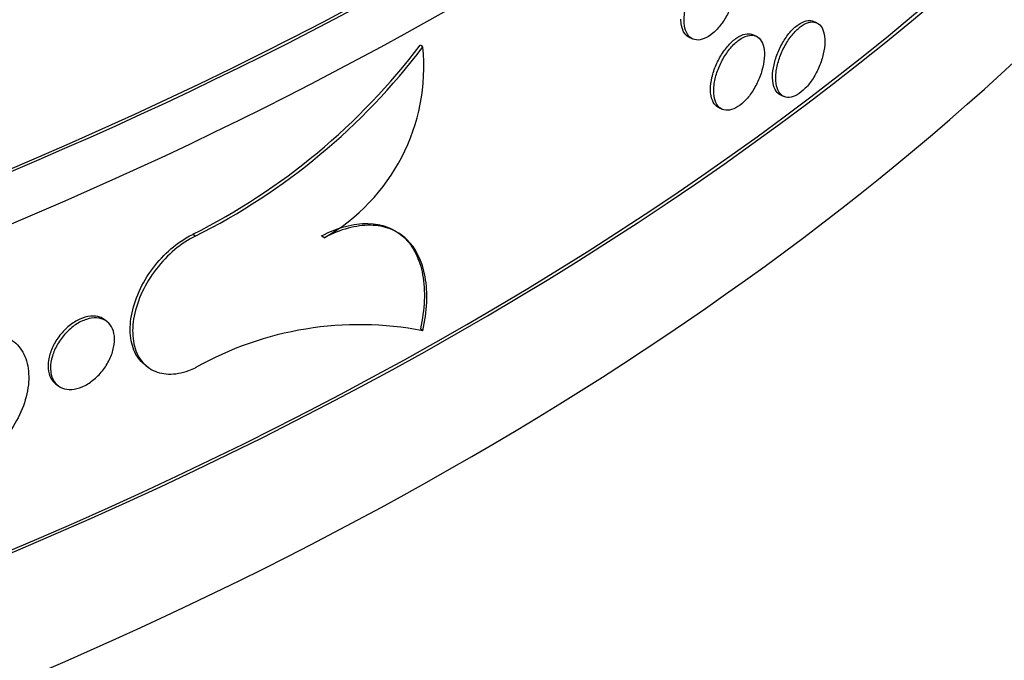
# Model space of a CAD drawing. Units: millimetres. Extents: x 0 to 879, y 0 to 1244.
# Drawn here: x 758 to 770, y 234 to 242 of the extents above; entities that cross this region are included whole.
import ezdxf
from ezdxf import colors
from ezdxf.entities.mleader import LeaderData, LeaderLine
from ezdxf.math import Vec2, Vec3

# ---------------------------------------------------------------- set-up
doc = ezdxf.new("R2010")
doc.units = ezdxf.units.MM
doc.layers.add('DV6_Défaut', color=7, linetype='Continuous')
doc.layers.add('Défaut', color=7, linetype='Continuous')

# ---------------------------------------------------------------- blocks, each defined once
blk = doc.blocks.new('_DOT')
at = {"color": 0}
blk.add_line((0, 0), (-1, 0), dxfattribs=at)
at = {"color": 0, "const_width": 0.333}
blk.add_lwpolyline([(-0.1665, 0, 1), (0.1665, 0, 1)], format="xyb", close=True, dxfattribs=at)
blk = doc.blocks.new('SE5')
at = {"layer": 'DV6_Défaut', "color": 7, "linetype": 'Continuous'}
for p, q in [((767.385, 242.295), (767.345, 242.313)), ((765.807, 242.113), (765.846, 242.095)), ((766.632, 242.13), (766.593, 242.148)), ((762.5, 241.996), (762.469, 242.018)), ((766.938, 241.4), (766.978, 241.382)), ((766.173, 241.24), (766.212, 241.223)), ((759.679, 239.648), (759.648, 239.671)), ((761.275, 239.629), (761.244, 239.652)), ((758.58, 238.591), (758.549, 238.614)), ((762.5, 238.475), (762.469, 238.498)), ((759.063, 238.043), (759.094, 238.021)), ((757.951, 237.812), (757.982, 237.79))]:
    blk.add_line(p, q, dxfattribs=at)
for centre, radius, start, end in [((755.981, 246.947), 8.147, 296.7432, 322.7754), ((756.075, 246.85), 8.052, 296.5839, 322.9286), ((760.075, 241.75), 2.437, 299.4942, 5.7744), ((761.713, 234.412), 4.138, 79.0398, 119.4489)]:
    blk.add_arc(centre, radius, start, end, dxfattribs=at)
for centre, major_axis, start_param, end_param in [((729.023, 262.878), (-48.1, 0), 0.006868, 3.150358), ((729.023, 262.225), (-48.1, 0), 0, 3.141593), ((729.023, 262.878), (-48.05, 0), 0.345373, 3.116033), ((729.023, 258.143), (-48.1, 0), 0, 2.970035), ((729.023, 256.51), (-48.1, 0), 0, 3.141593), ((729.023, 258.143), (-48.05, 0), 0.07662, 3.012897), ((729.023, 243.446), (-48.1, 0), 0, 3.187193), ((729.023, 243.446), (-48.05, 0), 0, 3.141593), ((729.023, 242.221), (-48.1, 0), 0, 3.141593)]:
    blk.add_ellipse(centre, major_axis=major_axis, ratio=0.57735, start_param=start_param, end_param=end_param, dxfattribs=at)
for points, knots in [([(765.739, 242.325), (765.739, 242.28), (765.746, 242.238), (765.757, 242.203), (765.769, 242.168), (765.787, 242.139), (765.81, 242.119), (765.832, 242.099), (765.86, 242.086), (765.891, 242.083), (765.921, 242.08), (765.955, 242.086), (765.99, 242.1), (766.025, 242.114), (766.062, 242.137), (766.097, 242.167), (766.133, 242.197), (766.168, 242.235), (766.2, 242.277), (766.232, 242.32), (766.261, 242.368), (766.286, 242.418), (766.311, 242.468), (766.332, 242.522), (766.347, 242.574), (766.362, 242.626), (766.372, 242.678), (766.376, 242.726), (766.379, 242.774), (766.377, 242.819), (766.369, 242.858), (766.361, 242.897), (766.347, 242.93), (766.328, 242.955), (766.309, 242.98), (766.284, 242.997), (766.256, 243.006), (766.229, 243.014), (766.196, 243.014), (766.163, 243.005), (766.129, 242.996), (766.093, 242.978), (766.057, 242.953), (766.021, 242.927), (765.985, 242.894), (765.951, 242.855), (765.918, 242.816), (765.886, 242.771), (765.858, 242.723), (765.83, 242.675), (765.805, 242.622), (765.787, 242.57), (765.768, 242.519), (765.754, 242.465), (765.746, 242.416), (765.742, 242.384), (765.739, 242.354), (765.739, 242.325)], [0, 0, 0, 0, 0.053667, 0.053667, 0.053667, 0.107334, 0.107334, 0.107334, 0.16102, 0.16102, 0.16102, 0.214739, 0.214739, 0.214739, 0.268478, 0.268478, 0.268478, 0.322212, 0.322212, 0.322212, 0.375929, 0.375929, 0.375929, 0.42963, 0.42963, 0.42963, 0.483321, 0.483321, 0.483321, 0.537008, 0.537008, 0.537008, 0.590695, 0.590695, 0.590695, 0.644382, 0.644382, 0.644382, 0.698075, 0.698075, 0.698075, 0.75178, 0.75178, 0.75178, 0.805503, 0.805503, 0.805503, 0.85924, 0.85924, 0.85924, 0.912976, 0.912976, 0.912976, 0.966687, 0.966687, 0.966687, 1, 1, 1, 1]), ([(765.807, 242.113), (765.784, 242.123), (765.763, 242.14), (765.747, 242.163), (765.728, 242.189), (765.715, 242.223), (765.707, 242.263), (765.702, 242.288), (765.7, 242.315), (765.7, 242.343)], [0, 0, 0, 0, 0.347906, 0.347906, 0.347906, 0.750378, 0.750378, 0.750378, 1, 1, 1, 1]), ([(766.836, 241.628), (766.836, 241.673), (766.842, 241.724), (766.854, 241.776), (766.865, 241.827), (766.882, 241.881), (766.904, 241.933), (766.925, 241.984), (766.952, 242.035), (766.981, 242.081), (767.01, 242.127), (767.043, 242.169), (767.076, 242.204), (767.109, 242.239), (767.144, 242.268), (767.178, 242.288), (767.212, 242.308), (767.245, 242.32), (767.276, 242.323), (767.301, 242.326), (767.325, 242.322), (767.345, 242.313)], [0, 0, 0, 0, 0.146461, 0.146461, 0.146461, 0.292922, 0.292922, 0.292922, 0.439382, 0.439382, 0.439382, 0.58584, 0.58584, 0.58584, 0.732297, 0.732297, 0.732297, 0.878762, 0.878762, 0.878762, 1, 1, 1, 1]), ([(766.876, 241.61), (766.876, 241.564), (766.882, 241.522), (766.893, 241.488), (766.904, 241.453), (766.922, 241.425), (766.943, 241.405), (766.965, 241.385), (766.991, 241.373), (767.02, 241.371), (767.049, 241.368), (767.082, 241.375), (767.115, 241.39), (767.149, 241.405), (767.184, 241.428), (767.217, 241.459), (767.251, 241.49), (767.285, 241.528), (767.315, 241.572), (767.346, 241.615), (767.374, 241.664), (767.397, 241.714), (767.421, 241.765), (767.441, 241.819), (767.456, 241.871), (767.47, 241.923), (767.479, 241.976), (767.483, 242.024), (767.486, 242.072), (767.484, 242.117), (767.476, 242.156), (767.469, 242.194), (767.455, 242.227), (767.437, 242.252), (767.419, 242.276), (767.396, 242.293), (767.369, 242.301), (767.342, 242.309), (767.312, 242.308), (767.28, 242.298), (767.247, 242.289), (767.213, 242.27), (767.179, 242.244), (767.145, 242.218), (767.11, 242.183), (767.078, 242.144), (767.046, 242.104), (767.015, 242.058), (766.989, 242.01), (766.962, 241.961), (766.939, 241.908), (766.921, 241.856), (766.903, 241.804), (766.89, 241.75), (766.882, 241.7), (766.878, 241.669), (766.876, 241.639), (766.876, 241.61)], [0, 0, 0, 0, 0.053703, 0.053703, 0.053703, 0.107405, 0.107405, 0.107405, 0.161108, 0.161108, 0.161108, 0.214809, 0.214809, 0.214809, 0.26851, 0.26851, 0.26851, 0.322215, 0.322215, 0.322215, 0.375924, 0.375924, 0.375924, 0.429636, 0.429636, 0.429636, 0.483342, 0.483342, 0.483342, 0.537037, 0.537037, 0.537037, 0.590729, 0.590729, 0.590729, 0.644427, 0.644427, 0.644427, 0.698135, 0.698135, 0.698135, 0.751847, 0.751847, 0.751847, 0.805555, 0.805555, 0.805555, 0.859258, 0.859258, 0.859258, 0.912959, 0.912959, 0.912959, 0.966661, 0.966661, 0.966661, 1, 1, 1, 1]), ([(766.067, 241.47), (766.067, 241.516), (766.073, 241.566), (766.085, 241.618), (766.097, 241.669), (766.115, 241.723), (766.137, 241.774), (766.159, 241.825), (766.186, 241.876), (766.216, 241.921), (766.246, 241.967), (766.28, 242.008), (766.314, 242.043), (766.349, 242.077), (766.385, 242.106), (766.42, 242.125), (766.455, 242.145), (766.489, 242.157), (766.521, 242.159), (766.547, 242.161), (766.571, 242.158), (766.593, 242.148)], [0, 0, 0, 0, 0.14642, 0.14642, 0.14642, 0.292838, 0.292838, 0.292838, 0.439283, 0.439283, 0.439283, 0.585769, 0.585769, 0.585769, 0.732268, 0.732268, 0.732268, 0.878753, 0.878753, 0.878753, 1, 1, 1, 1]), ([(766.106, 241.452), (766.106, 241.407), (766.113, 241.365), (766.124, 241.33), (766.136, 241.295), (766.154, 241.266), (766.176, 241.246), (766.198, 241.226), (766.226, 241.214), (766.256, 241.211), (766.286, 241.208), (766.319, 241.214), (766.354, 241.228), (766.388, 241.243), (766.424, 241.266), (766.459, 241.296), (766.494, 241.327), (766.529, 241.365), (766.56, 241.407), (766.592, 241.45), (766.621, 241.499), (766.645, 241.549), (766.67, 241.599), (766.691, 241.652), (766.705, 241.705), (766.72, 241.757), (766.73, 241.809), (766.734, 241.857), (766.737, 241.905), (766.735, 241.95), (766.727, 241.989), (766.719, 242.028), (766.705, 242.061), (766.686, 242.086), (766.668, 242.111), (766.643, 242.128), (766.616, 242.136), (766.588, 242.144), (766.557, 242.144), (766.524, 242.135), (766.49, 242.126), (766.455, 242.107), (766.42, 242.082), (766.384, 242.056), (766.349, 242.022), (766.315, 241.983), (766.282, 241.944), (766.251, 241.899), (766.223, 241.85), (766.196, 241.802), (766.172, 241.75), (766.153, 241.698), (766.135, 241.646), (766.121, 241.593), (766.113, 241.543), (766.109, 241.511), (766.106, 241.481), (766.106, 241.452)], [0, 0, 0, 0, 0.053689, 0.053689, 0.053689, 0.107377, 0.107377, 0.107377, 0.161075, 0.161075, 0.161075, 0.214788, 0.214788, 0.214788, 0.268506, 0.268506, 0.268506, 0.322219, 0.322219, 0.322219, 0.375923, 0.375923, 0.375923, 0.429623, 0.429623, 0.429623, 0.483323, 0.483323, 0.483323, 0.537023, 0.537023, 0.537023, 0.590723, 0.590723, 0.590723, 0.644423, 0.644423, 0.644423, 0.698122, 0.698122, 0.698122, 0.751823, 0.751823, 0.751823, 0.80553, 0.80553, 0.80553, 0.859244, 0.859244, 0.859244, 0.912962, 0.912962, 0.912962, 0.966672, 0.966672, 0.966672, 1, 1, 1, 1]), ([(766.939, 241.399), (766.916, 241.41), (766.897, 241.426), (766.881, 241.448), (766.863, 241.474), (766.85, 241.508), (766.843, 241.547), (766.839, 241.572), (766.836, 241.599), (766.836, 241.628)], [0, 0, 0, 0, 0.347794, 0.347794, 0.347794, 0.750187, 0.750187, 0.750187, 1, 1, 1, 1]), ([(766.173, 241.24), (766.15, 241.251), (766.13, 241.268), (766.114, 241.29), (766.095, 241.316), (766.082, 241.35), (766.074, 241.39), (766.069, 241.414), (766.067, 241.442), (766.067, 241.47)], [0, 0, 0, 0, 0.347835, 0.347835, 0.347835, 0.750275, 0.750275, 0.750275, 1, 1, 1, 1]), ([(761.244, 239.652), (761.345, 239.704), (761.443, 239.743), (761.635, 239.795), (761.73, 239.808), (761.993, 239.804), (762.148, 239.745), (762.323, 239.58), (762.373, 239.512), (762.451, 239.355), (762.48, 239.266), (762.515, 239.069), (762.522, 238.963), (762.512, 238.738), (762.496, 238.619), (762.469, 238.498)], [0, 0, 0, 0, 0.125, 0.125, 0.25, 0.25, 0.5, 0.5, 0.625, 0.625, 0.75, 0.75, 0.875, 0.875, 1, 1, 1, 1]), ([(762.5, 238.475), (762.527, 238.596), (762.543, 238.713), (762.553, 238.937), (762.546, 239.045), (762.494, 239.339), (762.414, 239.501), (762.239, 239.666), (762.17, 239.709), (762.021, 239.767), (761.938, 239.782), (761.761, 239.785), (761.669, 239.773), (761.476, 239.721), (761.376, 239.682), (761.275, 239.629)], [0, 0, 0, 0, 0.125, 0.125, 0.25, 0.25, 0.5, 0.5, 0.625, 0.625, 0.75, 0.75, 0.875, 0.875, 1, 1, 1, 1]), ([(759.063, 238.043), (759.036, 238.063), (759.011, 238.087), (758.989, 238.113), (758.943, 238.169), (758.909, 238.24), (758.89, 238.321), (758.87, 238.401), (758.866, 238.493), (758.876, 238.588), (758.886, 238.684), (758.911, 238.785), (758.95, 238.885), (758.988, 238.985), (759.04, 239.085), (759.102, 239.179), (759.164, 239.272), (759.238, 239.36), (759.316, 239.436), (759.395, 239.512), (759.481, 239.577), (759.566, 239.628), (759.593, 239.644), (759.621, 239.658), (759.648, 239.671)], [0, 0, 0, 0, 0.069243, 0.069243, 0.069243, 0.216736, 0.216736, 0.216736, 0.364237, 0.364237, 0.364237, 0.511742, 0.511742, 0.511742, 0.659245, 0.659245, 0.659245, 0.806741, 0.806741, 0.806741, 0.954233, 0.954233, 0.954233, 1, 1, 1, 1]), ([(759.679, 239.648), (759.592, 239.607), (759.505, 239.55), (759.423, 239.481), (759.341, 239.412), (759.263, 239.33), (759.195, 239.241), (759.126, 239.153), (759.067, 239.055), (759.02, 238.956), (758.974, 238.857), (758.94, 238.755), (758.92, 238.657), (758.901, 238.559), (758.896, 238.463), (758.907, 238.377), (758.917, 238.29), (758.942, 238.212), (758.98, 238.147), (759.019, 238.083), (759.071, 238.031), (759.133, 237.995), (759.195, 237.96), (759.269, 237.94), (759.347, 237.937), (759.426, 237.935), (759.511, 237.95), (759.597, 237.981), (759.624, 237.991), (759.651, 238.003), (759.679, 238.015)], [0, 0, 0, 0, 0.107425, 0.107425, 0.107425, 0.214852, 0.214852, 0.214852, 0.322255, 0.322255, 0.322255, 0.429654, 0.429654, 0.429654, 0.537059, 0.537059, 0.537059, 0.644467, 0.644467, 0.644467, 0.751874, 0.751874, 0.751874, 0.859276, 0.859276, 0.859276, 0.966674, 0.966674, 0.966674, 1, 1, 1, 1]), ([(758.549, 238.614), (758.533, 238.626), (758.514, 238.636), (758.495, 238.643), (758.46, 238.655), (758.42, 238.66), (758.378, 238.656), (758.336, 238.652), (758.291, 238.639), (758.247, 238.619), (758.202, 238.599), (758.157, 238.571), (758.115, 238.537), (758.073, 238.503), (758.034, 238.462), (757.999, 238.418), (757.964, 238.374), (757.934, 238.325), (757.911, 238.276), (757.888, 238.227), (757.871, 238.176), (757.861, 238.127), (757.855, 238.097), (757.852, 238.067), (757.852, 238.038)], [0, 0, 0, 0, 0.078296, 0.078296, 0.078296, 0.217501, 0.217501, 0.217501, 0.356705, 0.356705, 0.356705, 0.495914, 0.495914, 0.495914, 0.635138, 0.635138, 0.635138, 0.774372, 0.774372, 0.774372, 0.913595, 0.913595, 0.913595, 1, 1, 1, 1]), ([(757.883, 238.015), (757.883, 238.061), (757.891, 238.111), (757.906, 238.16), (757.921, 238.21), (757.943, 238.261), (757.971, 238.308), (757.999, 238.356), (758.033, 238.402), (758.071, 238.443), (758.109, 238.484), (758.151, 238.52), (758.194, 238.55), (758.238, 238.579), (758.284, 238.601), (758.328, 238.616), (758.372, 238.63), (758.415, 238.636), (758.455, 238.634), (758.495, 238.632), (758.532, 238.621), (758.563, 238.602), (758.594, 238.584), (758.62, 238.557), (758.639, 238.524), (758.658, 238.492), (758.67, 238.452), (758.675, 238.409), (758.679, 238.365), (758.677, 238.317), (758.666, 238.268), (758.656, 238.219), (758.639, 238.168), (758.615, 238.118), (758.591, 238.069), (758.56, 238.021), (758.526, 237.977), (758.491, 237.933), (758.451, 237.893), (758.409, 237.86), (758.367, 237.826), (758.322, 237.799), (758.277, 237.78), (758.233, 237.761), (758.188, 237.749), (758.146, 237.746), (758.104, 237.743), (758.064, 237.749), (758.03, 237.763), (757.995, 237.777), (757.965, 237.799), (757.942, 237.828), (757.918, 237.857), (757.901, 237.893), (757.892, 237.934), (757.886, 237.959), (757.883, 237.987), (757.883, 238.015)], [0, 0, 0, 0, 0.053695, 0.053695, 0.053695, 0.107389, 0.107389, 0.107389, 0.16109, 0.16109, 0.16109, 0.214801, 0.214801, 0.214801, 0.268513, 0.268513, 0.268513, 0.32222, 0.32222, 0.32222, 0.375922, 0.375922, 0.375922, 0.429623, 0.429623, 0.429623, 0.483325, 0.483325, 0.483325, 0.537027, 0.537027, 0.537027, 0.59073, 0.59073, 0.59073, 0.644432, 0.644432, 0.644432, 0.698134, 0.698134, 0.698134, 0.751834, 0.751834, 0.751834, 0.805538, 0.805538, 0.805538, 0.859246, 0.859246, 0.859246, 0.912959, 0.912959, 0.912959, 0.966667, 0.966667, 0.966667, 1, 1, 1, 1]), ([(756.802, 238.377), (756.894, 238.415), (756.986, 238.437), (757.072, 238.442), (757.158, 238.448), (757.24, 238.436), (757.311, 238.409), (757.381, 238.381), (757.443, 238.337), (757.491, 238.28), (757.539, 238.222), (757.574, 238.151), (757.594, 238.07), (757.613, 237.989), (757.618, 237.897), (757.608, 237.802), (757.597, 237.707), (757.571, 237.606), (757.532, 237.507), (757.492, 237.408), (757.438, 237.309), (757.374, 237.217), (757.31, 237.126), (757.233, 237.04), (757.151, 236.967), (757.069, 236.894), (756.979, 236.831), (756.888, 236.784), (756.86, 236.769), (756.831, 236.756), (756.802, 236.744)], [0, 0, 0, 0, 0.107517, 0.107517, 0.107517, 0.21504, 0.21504, 0.21504, 0.32248, 0.32248, 0.32248, 0.429849, 0.429849, 0.429849, 0.537189, 0.537189, 0.537189, 0.644521, 0.644521, 0.644521, 0.751856, 0.751856, 0.751856, 0.859209, 0.859209, 0.859209, 0.966613, 0.966613, 0.966613, 1, 1, 1, 1]), ([(757.852, 238.038), (757.852, 237.992), (757.86, 237.949), (757.875, 237.913), (757.89, 237.876), (757.912, 237.845), (757.94, 237.821), (757.943, 237.818), (757.947, 237.815), (757.951, 237.813)], [0, 0, 0, 0, 0.470729, 0.470729, 0.470729, 0.941453, 0.941453, 0.941453, 1, 1, 1, 1])]:
    blk.add_open_spline(points, degree=3, knots=knots, dxfattribs=at)

msp = doc.modelspace()

# ---------------------------------------------------------------- block references
at = {"layer": 'Défaut'}
msp.add_blockref('SE5', (0, 0), dxfattribs=at)

# ---------------------------------------------------------------- leaders
at = {"layer": 'Défaut', "color": 7, "linetype": 'Continuous'}
ml = msp.add_multileader_mtext('Standard', dxfattribs=at)
ml.set_content('{\\pxsm0.9;\\fSolid Edge ISO|b1||i0||c0|p34;\\W1.;01/02/2018\\P}', color=256)
ml.set_leader_properties()
ml.set_arrow_properties(name='DOT')
ml.build(insert=Vec2(0, 0))
ml.multileader.update_dxf_attribs({"leader_type": 0, "dogleg_length": 0, "arrow_head_size": 12})
ctx = ml.context
ctx.base_point, ctx.char_height, ctx.arrow_head_size, ctx.landing_gap_size = Vec3(791.175, 1237.202), 12, 12, 4.2
notes = []
notes.append((ctx, [(0, (0, 0, 0), (0, 0), (1, 0), 1, [])]))
ctx.mtext.insert = Vec3(793.175, 1243.322)
for ctx, leaders in notes:
    for number, flags, end, landing, length, lines in leaders:
        leader = LeaderData()
        leader.index, (leader.has_last_leader_line, leader.has_dogleg_vector, leader.attachment_direction) = number, flags
        leader.last_leader_point, leader.dogleg_vector, leader.dogleg_length = Vec3(end), Vec3(landing), length
        for number, points, colour, breaks in lines:
            line = LeaderLine()
            line.index, line.vertices, line.color, line.breaks = number, Vec3.list(points), colors.encode_raw_color(colour), breaks
            leader.lines.append(line)
        ctx.leaders.append(leader)

doc.saveas('drawing.dxf')
